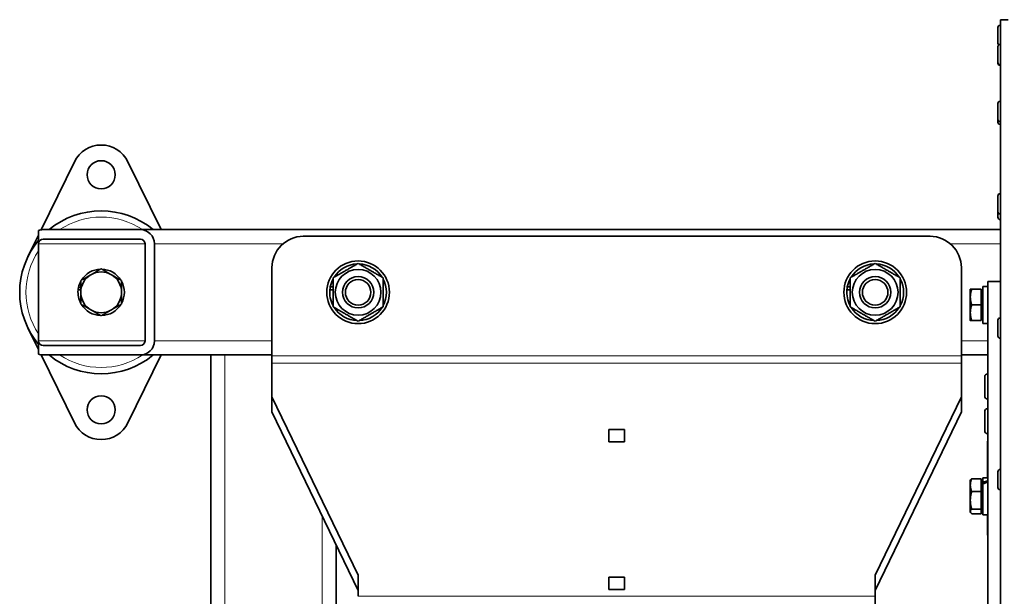
# Model space of a CAD drawing. Units: millimetres. Extents: x 7 to 2296, y -407 to 2120.
# Drawn here: x 891 to 1206, y 20 to 204 of the extents above; entities that cross this region are included whole.
import ezdxf

# ---------------------------------------------------------------- set-up
doc = ezdxf.new("R2010")
doc.units = ezdxf.units.MM
doc.layers.add('Widoczne (ISO)', color=7, linetype='Continuous', lineweight=35, true_color=0xe60000)
doc.layers.add('Widoczne wąskie (ISO)', color=7, linetype='Continuous', lineweight=9, true_color=0x8080ff)

msp = doc.modelspace()

# ---------------------------------------------------------------- linework, layer by layer
at = {"layer": 'Widoczne (ISO)'}
for p, q in [((1203.61, 196.23), (1203.61, 201.29)), ((1204.33, 202.01), (1204.41, 202.01)), ((1204.41, -120.24), (1204.41, 203.76)), ((1206.91, 203.76), (1204.41, 203.76)), ((1203.61, 190.1), (1203.61, 195.16)), ((1204.33, 195.88), (1204.41, 195.88)), ((1203.61, 189.87), (1203.61, 190.1)), ((1204.33, 189.38), (1204.41, 189.38)), ((1204.33, 189.15), (1204.41, 189.15)), ((1203.61, 171.95), (1203.61, 177.01)), ((1204.33, 177.73), (1204.41, 177.73)), ((1203.61, 171.07), (1203.61, 171.95)), ((1204.33, 171.23), (1204.41, 171.23)), ((1204.33, 170.35), (1204.41, 170.35)), ((898.27, 136.71), (908.92, 158.44)), ((925.98, 158.44), (936.61, 136.76)), ((1204.33, 148.25), (1204.41, 148.25)), ((1203.61, 142.47), (1203.61, 147.53)), ((1203.61, 140.7), (1203.61, 142.47)), ((1204.33, 141.75), (1204.41, 141.75)), ((1204.33, 139.98), (1204.41, 139.98)), ((897.45, 132.26), (897.45, 136.5)), ((898.95, 136.76), (929.95, 136.76)), ((1204.41, 136.76), (929.95, 136.76)), ((894.1, 128.2), (897.45, 135.03)), ((897.45, 132.26), (897.45, 101.26)), ((929.95, 133.76), (898.95, 133.76)), ((931.45, 101.26), (931.45, 132.26)), ((934.45, 132.26), (934.45, 101.26)), ((981.95, 134.63), (1181.95, 134.63)), ((971.95, 96.54), (971.95, 124.63)), ((1191.95, 124.63), (1191.95, 96.54)), ((1200.41, -311.74), (1200.41, 120.26)), ((1204.41, 120.26), (1200.41, 120.26)), ((910.95, 117.51), (910.09, 117.51)), ((910.22, 118.31), (910.95, 118.31)), ((991.45, 117.59), (990.44, 117.59)), ((990.56, 118.47), (991.45, 118.47)), ((1156.45, 117.59), (1155.44, 117.59)), ((1155.56, 118.47), (1156.45, 118.47)), ((1194.81, 117.76), (1194.81, 115.26)), ((1198.31, 117.76), (1195.25, 117.76)), ((1198.31, 117.76), (1198.31, 112.76)), ((1198.31, 117.2), (1198.81, 117.2)), ((1198.81, 118.65), (1198.81, 106.86)), ((1199.36, 118.66), (1200.41, 118.66)), ((1194.81, 115.26), (1194.81, 110.26)), ((1194.81, 110.26), (1194.81, 107.76)), ((1198.31, 112.76), (1195.25, 112.76)), ((1198.31, 112.76), (1198.31, 107.76)), ((1198.31, 107.76), (1195.25, 107.76)), ((1198.31, 108.32), (1198.81, 108.32)), ((1198.81, 106.86), (1200.41, 106.86)), ((1203.61, 102.8), (1203.61, 107.86)), ((1204.33, 108.58), (1204.41, 108.58)), ((897.45, 98.49), (894.1, 105.32)), ((897.45, 97.02), (897.45, 101.26)), ((1204.33, 102.08), (1204.41, 102.08)), ((898.95, 99.76), (929.95, 99.76)), ((908.92, 75.08), (898.27, 96.81)), ((929.95, 96.76), (898.95, 96.76)), ((936.61, 96.76), (925.98, 75.08)), ((952.45, 96.76), (929.95, 96.76)), ((952.45, 96.76), (952.45, -12.74)), ((956.95, 96.76), (952.45, 96.76)), ((956.95, 96.76), (971.95, 96.76)), ((971.95, 94.13), (971.95, 96.54)), ((1200.41, 96.76), (1191.95, 96.76)), ((1191.95, 96.54), (1191.95, 94.13)), ((971.95, 83.4), (971.95, 94.13)), ((1191.95, 94.13), (1191.95, 83.4)), ((1199.41, 83.63), (1199.41, 89.83)), ((1200.31, 90.73), (1200.41, 90.73)), ((971.95, 83.4), (999.45, 26.46)), ((971.95, 78.57), (971.95, 83.4)), ((1164.45, 26.46), (1191.95, 83.4)), ((1191.95, 83.4), (1191.95, 78.57)), ((1200.31, 82.73), (1200.41, 82.73)), ((999.45, 21.63), (971.95, 78.57)), ((1191.95, 78.57), (1164.45, 21.63)), ((1199.41, 72.54), (1199.41, 78.74)), ((1200.31, 79.64), (1200.41, 79.64)), ((1079.45, 72.93), (1084.45, 72.93)), ((1079.45, 69.05), (1079.45, 72.93)), ((1084.45, 72.93), (1084.45, 69.05)), ((1200.3, 57.59), (1200.3, 69.26)), ((1200.41, 69.26), (1200.3, 69.26)), ((1200.31, 71.64), (1200.41, 71.64)), ((1084.45, 69.05), (1079.45, 69.05)), ((1204.33, 60.24), (1204.41, 60.24)), ((1194.81, 56.69), (1194.91, 56.87)), ((1194.81, 56.69), (1194.81, 55.23)), ((1198.31, 57.27), (1195.25, 57.27)), ((1198.31, 57.27), (1198.31, 53.19)), ((1198.81, 57.59), (1198.81, 56.08)), ((1198.81, 57.59), (1200.41, 57.59)), ((1203.61, 54.46), (1203.61, 59.52)), ((1194.81, 55.23), (1194.81, 50.4)), ((1198.31, 56.13), (1198.81, 56.13)), ((1198.81, 55.63), (1198.81, 56.08)), ((1198.81, 55.63), (1198.81, 45.79)), ((1204.33, 53.74), (1204.41, 53.74)), ((1194.81, 50.4), (1194.81, 46.86)), ((1198.31, 53.19), (1195.25, 53.19)), ((1198.31, 53.19), (1198.31, 47.61)), ((1198.31, 47.61), (1195.25, 47.61)), ((1198.31, 47.61), (1198.31, 46.11)), ((1198.31, 47.25), (1198.81, 47.25)), ((1194.81, 46.86), (1194.81, 46.69)), ((1194.81, 46.69), (1194.91, 46.51)), ((1198.31, 46.11), (1195.25, 46.11)), ((1198.81, 45.79), (1200.41, 45.79)), ((1200.3, 39.26), (1200.3, 45.79)), ((1200.41, 39.26), (1200.3, 39.26)), ((992.45, 36.12), (992.45, -12.74)), ((999.45, 26.46), (999.45, 19.75)), ((1079.45, 25.83), (1084.45, 25.83)), ((1079.45, 21.95), (1079.45, 25.83)), ((1084.45, 25.83), (1084.45, 21.95)), ((1164.45, 19.75), (1164.45, 26.46)), ((1084.45, 21.95), (1079.45, 21.95)), ((1164.45, 19.75), (1164.45, 12.5))]:
    msp.add_line(p, q, dxfattribs=at)
for centre, radius in [((917.45, 154.26), 4.5), ((999.45, 116.76), 10), ((1164.45, 116.76), 10), ((999.45, 116.76), 7.3), ((1164.45, 116.76), 7.3), ((999.45, 116.76), 5), ((999.45, 116.76), 4.08), ((1164.45, 116.76), 5), ((1164.45, 116.76), 4.08), ((917.45, 79.26), 4.5)]:
    msp.add_circle(centre, radius, dxfattribs=at)
for centre, radius, start, end in [((1204.33, 201.29), 0.72, 90, 180), ((1204.33, 196.23), 0.72, 180, 227.9624), ((1204.33, 195.16), 0.72, 90, 180), ((1204.33, 190.1), 0.72, 180, 270), ((1204.33, 189.87), 0.72, 180, 270), ((1204.33, 177.01), 0.72, 90, 180), ((1204.33, 171.95), 0.72, 180, 270), ((1204.33, 171.07), 0.72, 180, 270), ((917.45, 154.26), 9.5, 26.1039, 153.8961), ((1204.33, 147.53), 0.72, 90, 180), ((917.45, 116.76), 26, 50.2849, 129.7151), ((1204.33, 142.47), 0.72, 180, 270), ((1204.33, 140.7), 0.72, 180, 270), ((898.95, 132.26), 4.5, 90, 109.4712), ((929.95, 132.26), 4.5, 0, 90), ((917.45, 116.76), 26, 140.2849, 219.7151), ((898.95, 132.26), 1.5, 90, 180), ((929.95, 132.26), 1.5, 0, 90), ((981.95, 124.63), 10, 90, 180), ((1181.95, 124.63), 10, 0, 90), ((999.45, 116.76), 9.05, 92.126, 147.874), ((999.45, 116.76), 9.05, 32.126, 87.874), ((1164.45, 116.76), 9.05, 92.126, 147.874), ((1164.45, 116.76), 9.05, 32.126, 87.874), ((917.45, 116.76), 7.4, 91.4474, 148.5526), ((917.45, 116.76), 6.5, 60, 120), ((917.45, 116.76), 7.4, 31.4474, 88.5526), ((917.45, 116.76), 7.4, 151.4474, 167.8721), ((917.45, 116.76), 6.5, 120, 180), ((917.45, 116.76), 6.5, 0, 60), ((917.45, 116.76), 7.4, 331.4474, 28.5526), ((999.45, 116.76), 9.05, 152.126, 169.1074), ((999.45, 116.76), 9.05, 332.126, 27.874), ((1164.45, 116.76), 9.05, 152.126, 169.1074), ((1164.45, 116.76), 9.05, 332.126, 27.874), ((917.45, 116.76), 7.4, 174.1464, 208.5526), ((917.45, 116.76), 7.4, 167.8721, 174.1464), ((917.45, 116.76), 6.5, 180, 240), ((917.45, 116.76), 6.5, 300, 0), ((999.45, 116.76), 9.05, 174.7368, 207.874), ((999.45, 116.76), 9.05, 169.1074, 174.7368), ((1164.45, 116.76), 9.05, 174.7368, 207.874), ((1164.45, 116.76), 9.05, 169.1074, 174.7368), ((917.45, 116.76), 7.4, 211.4474, 268.5526), ((917.45, 116.76), 6.5, 240, 300), ((917.45, 116.76), 7.4, 271.4474, 328.5526), ((999.45, 116.76), 9.05, 212.126, 267.874), ((999.45, 116.76), 9.05, 272.126, 327.874), ((1164.45, 116.76), 9.05, 212.126, 267.874), ((1164.45, 116.76), 9.05, 272.126, 327.874), ((1204.33, 107.86), 0.72, 90, 180), ((898.95, 101.26), 1.5, 180, 270), ((929.95, 101.26), 1.5, 270, 0), ((929.95, 101.26), 4.5, 270, 0), ((1204.33, 102.8), 0.72, 180, 270), ((898.95, 101.26), 4.5, 250.5288, 270), ((917.45, 116.76), 26, 230.2849, 309.7151), ((1200.31, 89.83), 0.9, 90, 180), ((1200.31, 83.63), 0.9, 180, 270), ((1200.31, 78.74), 0.9, 90, 180), ((917.45, 79.26), 9.5, 206.1039, 333.8961), ((1200.31, 72.54), 0.9, 180, 270), ((1204.33, 59.52), 0.72, 90, 180), ((1204.33, 54.46), 0.72, 180, 270)]:
    msp.add_arc(centre, radius, start, end, dxfattribs=at)
for centre, major_axis, ratio, start_param, end_param in [((1199.36, 112.76), (-10.22, 0), 0.57735, 4.712389, 4.766653), ((1198.25, 51.69), (-10.09, -4.79), 0.341999, 4.339113, 4.49725), ((1199.36, 51.69), (-10.09, -4.79), 0.341999, 4.449002, 4.605778)]:
    msp.add_ellipse(centre, major_axis=major_axis, ratio=ratio, start_param=start_param, end_param=end_param, dxfattribs=at)
for points, weights in [([(991.45, 121.38), (995.45, 123.69), (999.45, 126)], [1, 1.15470053838, 1]), ([(999.45, 126), (1003.45, 123.69), (1007.45, 121.38)], [1, 1.15470053838, 1]), ([(1156.45, 121.38), (1160.45, 123.69), (1164.45, 126)], [1, 1.15470053838, 1]), ([(1164.45, 126), (1168.45, 123.69), (1172.45, 121.38)], [1, 1.15470053838, 1]), ([(914.2, 122.39), (915.71, 123.26), (917.45, 124.27)], [1, 1.0379548493, 1]), ([(917.45, 124.27), (919.19, 123.26), (920.7, 122.39)], [1, 1.0379548493, 1]), ([(910.95, 120.51), (912.69, 121.52), (914.2, 122.39)], [1, 1.0379548493, 1]), ([(910.95, 116.76), (910.95, 118.5), (910.95, 120.51)], [1, 1.0379548493, 1]), ([(920.7, 122.39), (922.21, 121.52), (923.95, 120.51)], [1, 1.0379548493, 1]), ([(923.95, 120.51), (923.95, 118.5), (923.95, 116.76)], [1, 1.0379548493, 1]), ([(991.45, 112.14), (991.45, 116.76), (991.45, 121.38)], [1, 1.15470053838, 1]), ([(1007.45, 121.38), (1007.45, 116.76), (1007.45, 112.14)], [1, 1.15470053838, 1]), ([(1156.45, 112.14), (1156.45, 116.76), (1156.45, 121.38)], [1, 1.15470053838, 1]), ([(1172.45, 121.38), (1172.45, 116.76), (1172.45, 112.14)], [1, 1.15470053838, 1]), ([(910.95, 113.01), (910.95, 115.02), (910.95, 116.76)], [1, 1.0379548493, 1]), ([(923.95, 116.76), (923.95, 115.02), (923.95, 113.01)], [1, 1.0379548493, 1]), ([(1195.25, 117.76), (1194.81, 116.42), (1194.81, 115.26)], [1, 1.0379548493, 1]), ([(1194.81, 117.76), (1194.81, 117.76), (1195.25, 117.76)], [1, 1.0379548493, 1]), ([(1194.81, 115.26), (1194.81, 114.1), (1195.25, 112.76)], [1, 1.0379548493, 1]), ([(914.2, 111.13), (912.69, 112), (910.95, 113.01)], [1, 1.0379548493, 1]), ([(917.45, 109.25), (915.71, 110.26), (914.2, 111.13)], [1, 1.0379548493, 1]), ([(920.7, 111.13), (919.19, 110.26), (917.45, 109.25)], [1, 1.0379548493, 1]), ([(923.95, 113.01), (922.21, 112), (920.7, 111.13)], [1, 1.0379548493, 1]), ([(999.45, 107.52), (995.45, 109.83), (991.45, 112.14)], [1, 1.15470053838, 1]), ([(1007.45, 112.14), (1003.45, 109.83), (999.45, 107.52)], [1, 1.15470053838, 1]), ([(1164.45, 107.52), (1160.45, 109.83), (1156.45, 112.14)], [1, 1.15470053838, 1]), ([(1172.45, 112.14), (1168.45, 109.83), (1164.45, 107.52)], [1, 1.15470053838, 1]), ([(1195.25, 112.76), (1194.81, 111.42), (1194.81, 110.26)], [1, 1.0379548493, 1]), ([(1194.81, 110.26), (1194.81, 109.1), (1195.25, 107.76)], [1, 1.0379548493, 1]), ([(1195.25, 107.76), (1194.81, 107.76), (1194.81, 107.76)], [1, 1.0379548493, 1]), ([(1195.25, 57.27), (1194.81, 56.17), (1194.81, 55.23)], [1, 1.0379548493, 1]), ([(1194.91, 56.87), (1195.02, 57.06), (1195.25, 57.27)], [1.01895290532, 1.01965956375, 1]), ([(1194.81, 55.23), (1194.81, 54.28), (1195.25, 53.19)], [1, 1.0379548493, 1]), ([(1195.25, 53.19), (1194.81, 51.69), (1194.81, 50.4)], [1, 1.0379548493, 1]), ([(1194.81, 50.4), (1194.81, 49.1), (1195.25, 47.61)], [1, 1.0379548493, 1]), ([(1195.25, 47.61), (1194.81, 47.21), (1194.81, 46.86)], [1, 1.0379548493, 1]), ([(1194.81, 46.86), (1194.81, 46.51), (1195.25, 46.11)], [1, 1.0379548493, 1])]:
    msp.add_rational_spline(points, weights, degree=2, dxfattribs=at)
at = {"layer": 'Widoczne wąskie (ISO)'}
for p, q in [((1204.33, 202.01), (1204.33, 195.88)), ((1204.33, 195.88), (1204.33, 189.38)), ((1204.33, 189.38), (1204.33, 189.15)), ((1204.33, 177.73), (1204.33, 171.23)), ((1204.33, 171.23), (1204.33, 170.35)), ((1204.33, 148.25), (1204.33, 141.75)), ((1204.33, 141.75), (1204.33, 139.98)), ((931.45, 132.26), (897.45, 132.26)), ((975.49, 132.26), (934.45, 132.26)), ((1204.41, 132.26), (1188.41, 132.26)), ((1204.33, 108.58), (1204.33, 102.08)), ((931.45, 101.26), (897.45, 101.26)), ((971.95, 101.26), (934.45, 101.26)), ((1200.41, 101.26), (1191.95, 101.26)), ((956.95, 96.76), (956.95, -12.74)), ((971.95, 96.54), (1191.95, 96.54)), ((971.95, 94.13), (1191.95, 94.13)), ((1200.31, 90.73), (1200.31, 82.73)), ((1200.31, 79.64), (1200.31, 71.64)), ((1204.33, 60.24), (1204.33, 53.74)), ((987.95, 45.44), (987.95, -12.74)), ((999.45, 19.75), (1164.45, 19.75))]:
    msp.add_line(p, q, dxfattribs=at)
for centre, radius, start, end in [((917.45, 116.76), 24, 56.4427, 123.5573), ((917.45, 116.76), 24, 146.4427, 213.5573), ((999.45, 116.76), 4.1, 170, 80), ((1164.45, 116.76), 4.1, 170, 80), ((917.45, 116.76), 24, 236.4427, 303.5573)]:
    msp.add_arc(centre, radius, start, end, dxfattribs=at)

doc.saveas('drawing.dxf')
